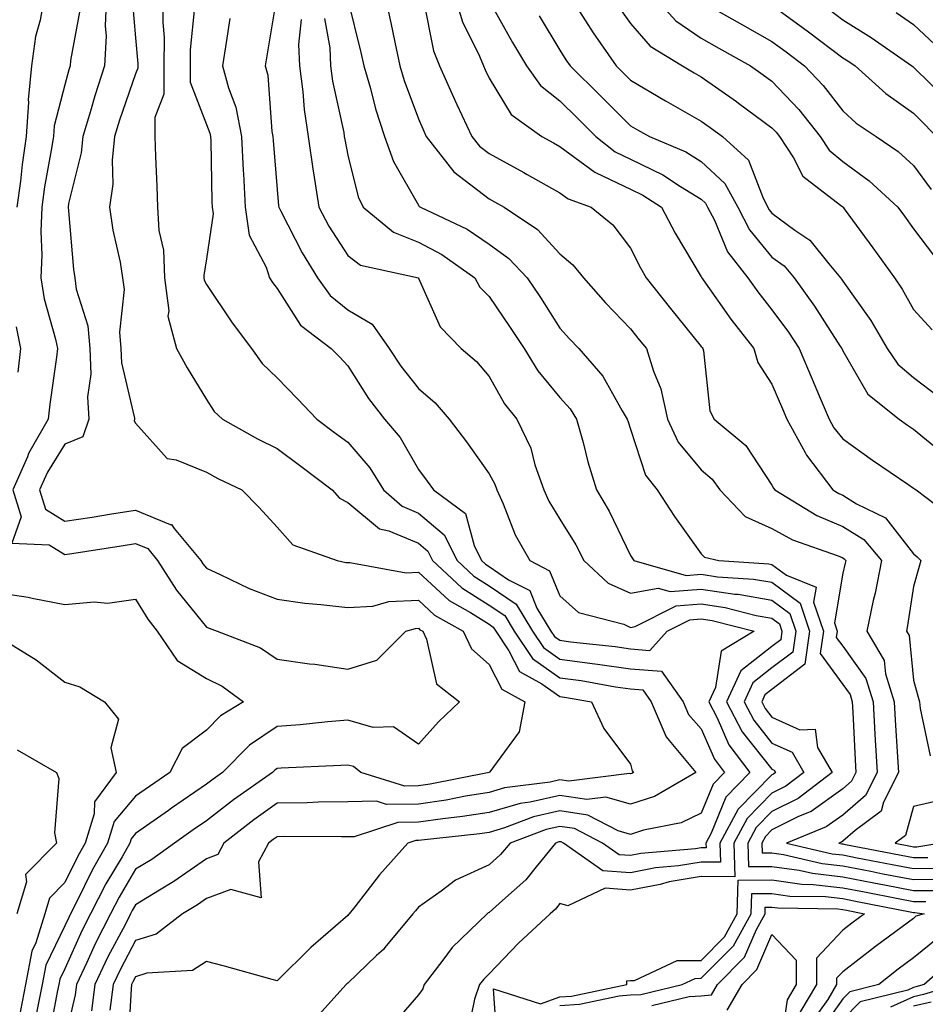
# Model space of a CAD drawing. Units: inches. Extents: x 1016003 to 1018643, y 7247738 to 7250378.
# Drawn here: x 1016782 to 1016910, y 7248409 to 7248548 of the extents above; entities that cross this region are included whole.
import ezdxf

# ---------------------------------------------------------------- set-up
doc = ezdxf.new("R2010")
doc.units = ezdxf.units.IN
doc.header["$MEASUREMENT"] = 0
doc.layers.add('Contour_10167247', color=7, linetype='Continuous', true_color=0x4a789f)

msp = doc.modelspace()

# ---------------------------------------------------------------- linework, layer by layer
at = {"layer": 'Contour_10167247'}
for points in [[(1016785.17, 7248551.92, 2988), (1016784.55, 7248548.42, 2988), (1016783.9, 7248546.07, 2988), (1016783.33, 7248541.92, 2988), (1016782.86, 7248537.11, 2988), (1016782.9, 7248536.77, 2988), (1016782.57, 7248531.92, 2988), (1016781.99, 7248527.98, 2988), (1016781.74, 7248525.61, 2988), (1016781.22, 7248521.92, 2988)], [(1016793.92, 7248551.92, 2990), (1016793.73, 7248547.6, 2990), (1016793.86, 7248546.11, 2990), (1016793.63, 7248541.92, 2990), (1016792.26, 7248537.71, 2990), (1016791.67, 7248535.54, 2990), (1016790.59, 7248531.92, 2990), (1016790.36, 7248529.61, 2990), (1016788.56, 7248522.43, 2990), (1016788.49, 7248521.92, 2990), (1016788.57, 7248521.4, 2990), (1016789.24, 7248513.11, 2990), (1016789.43, 7248511.92, 2990), (1016789.64, 7248510.33, 2990), (1016791.27, 7248505.14, 2990), (1016791.55, 7248501.92, 2990), (1016791.69, 7248498.28, 2990), (1016791.22, 7248495.09, 2990), (1016791.41, 7248491.92, 2990), (1016790.56, 7248489.41, 2990), (1016788.05, 7248488.38, 2990), (1016785.56, 7248484.41, 2990), (1016784.46, 7248481.92, 2990), (1016785.32, 7248479.19, 2990), (1016788.05, 7248477.47, 2990), (1016791.9, 7248478.07, 2990), (1016794.64, 7248478.51, 2990), (1016798.05, 7248479.05, 2990), (1016802.94, 7248477.03, 2990), (1016803.14, 7248477.01, 2990), (1016803.5, 7248476.47, 2990), (1016807.26, 7248471.92, 2990), (1016807.56, 7248471.43, 2990), (1016808.05, 7248470.84, 2990), (1016810.01, 7248469.96, 2990), (1016814.11, 7248467.98, 2990), (1016818.05, 7248466.43, 2990), (1016822, 7248465.87, 2990), (1016824.25, 7248465.72, 2990), (1016828.05, 7248465.25, 2990), (1016831.61, 7248465.48, 2990), (1016833.85, 7248466.12, 2990), (1016838.05, 7248466.3, 2990), (1016840.34, 7248464.21, 2990), (1016844.37, 7248461.92, 2990), (1016845.55, 7248459.42, 2990), (1016848.05, 7248457.21, 2990), (1016849.86, 7248453.73, 2990), (1016853.08, 7248451.92, 2990), (1016852.31, 7248447.66, 2990), (1016848.14, 7248442.01, 2990), (1016848.09, 7248441.92, 2990), (1016848.05, 7248441.91, 2990), (1016839.72, 7248440.25, 2990), (1016838.05, 7248440.01, 2990), (1016836.12, 7248439.99, 2990), (1016829.9, 7248441.92, 2990), (1016828.88, 7248442.75, 2990), (1016828.05, 7248442.98, 2990), (1016827.06, 7248442.91, 2990), (1016818.65, 7248442.52, 2990), (1016818.05, 7248442.47, 2990), (1016817.73, 7248442.24, 2990), (1016817.4, 7248441.92, 2990), (1016811.91, 7248438.06, 2990), (1016808.05, 7248435.08, 2990), (1016806.18, 7248433.79, 2990), (1016803.53, 7248431.92, 2990), (1016800.34, 7248429.63, 2990), (1016798.05, 7248428.22, 2990), (1016795.71, 7248424.26, 2990), (1016794.51, 7248421.92, 2990), (1016792.32, 7248417.65, 2990), (1016791.15, 7248415.02, 2990), (1016789.69, 7248411.92, 2990), (1016789.51, 7248410.46, 2990), (1016788.05, 7248404.19, 2990)], [(1016801.93, 7248551.92, 2992), (1016801.9, 7248548.07, 2992), (1016802.08, 7248545.95, 2992), (1016802.05, 7248541.92, 2992), (1016802.04, 7248537.93, 2992), (1016800.76, 7248534.63, 2992), (1016800.76, 7248531.92, 2992), (1016800.87, 7248529.1, 2992), (1016801.05, 7248524.92, 2992), (1016801.16, 7248521.92, 2992), (1016801.32, 7248518.65, 2992), (1016801.99, 7248515.86, 2992), (1016802.11, 7248511.92, 2992), (1016802.73, 7248507.24, 2992), (1016802.62, 7248506.49, 2992), (1016803.82, 7248501.92, 2992), (1016805.32, 7248499.19, 2992), (1016808.05, 7248494.72, 2992), (1016809.16, 7248493.03, 2992), (1016810.33, 7248491.92, 2992), (1016815.29, 7248489.16, 2992), (1016818.05, 7248487.78, 2992), (1016821.42, 7248485.29, 2992), (1016825.82, 7248481.92, 2992), (1016826.89, 7248480.76, 2992), (1016828.05, 7248480.14, 2992), (1016832.52, 7248476.39, 2992), (1016833.86, 7248476.11, 2992), (1016838.05, 7248474.37, 2992), (1016839.39, 7248473.26, 2992), (1016840.05, 7248471.92, 2992), (1016844.19, 7248468.06, 2992), (1016848.05, 7248465.62, 2992), (1016850.25, 7248464.12, 2992), (1016851.59, 7248461.92, 2992), (1016854.17, 7248458.04, 2992), (1016858.05, 7248455.33, 2992), (1016861.05, 7248454.92, 2992), (1016865.91, 7248454.06, 2992), (1016868.05, 7248453.75, 2992), (1016869.76, 7248453.63, 2992), (1016870.97, 7248451.92, 2992), (1016873.08, 7248446.95, 2992), (1016873.53, 7248446.44, 2992), (1016877.26, 7248441.92, 2992), (1016871.44, 7248438.53, 2992), (1016868.05, 7248437.44, 2992), (1016864.57, 7248438.44, 2992), (1016861.87, 7248438.1, 2992), (1016858.05, 7248438.67, 2992), (1016853.86, 7248437.73, 2992), (1016852.42, 7248437.55, 2992), (1016848.05, 7248436.28, 2992), (1016844.3, 7248435.67, 2992), (1016841.5, 7248435.37, 2992), (1016838.05, 7248434.87, 2992), (1016835.12, 7248434.85, 2992), (1016828.95, 7248432.82, 2992), (1016828.05, 7248432.81, 2992), (1016827.17, 7248432.8, 2992), (1016818.97, 7248432.84, 2992), (1016818.05, 7248432.82, 2992), (1016817.52, 7248432.45, 2992), (1016816.85, 7248431.92, 2992), (1016815.42, 7248429.29, 2992), (1016815.81, 7248424.16, 2992), (1016811.51, 7248425.38, 2992), (1016808.05, 7248424.08, 2992), (1016806.78, 7248423.19, 2992), (1016804.66, 7248421.92, 2992), (1016800.95, 7248419.02, 2992), (1016798.05, 7248418.12, 2992), (1016795.9, 7248414.07, 2992), (1016794.89, 7248411.92, 2992), (1016794.41, 7248408.28, 2992)], [(1016818.04, 7248551.91, 2995), (1016816.61, 7248543.36, 2995), (1016816.39, 7248541.92, 2995), (1016816.74, 7248540.61, 2995), (1016817.31, 7248532.66, 2995), (1016817.45, 7248531.92, 2995), (1016817.48, 7248531.35, 2995), (1016818.05, 7248524.43, 2995), (1016818.27, 7248522.14, 2995), (1016818.3, 7248521.92, 2995), (1016818.6, 7248521.37, 2995), (1016821.59, 7248515.46, 2995), (1016823.77, 7248511.92, 2995), (1016825.56, 7248509.43, 2995), (1016828.05, 7248507.4, 2995), (1016831.51, 7248505.38, 2995), (1016833.92, 7248501.92, 2995), (1016835.56, 7248499.43, 2995), (1016838.05, 7248496.28, 2995), (1016840.39, 7248494.26, 2995), (1016842.39, 7248491.92, 2995), (1016844.83, 7248488.7, 2995), (1016848.05, 7248484.17, 2995), (1016848.86, 7248482.73, 2995), (1016849.14, 7248481.92, 2995), (1016850.03, 7248479.94, 2995), (1016851.71, 7248475.58, 2995), (1016853.79, 7248471.92, 2995), (1016856.6, 7248470.47, 2995), (1016858.05, 7248466.94, 2995), (1016860.7, 7248464.57, 2995), (1016867.08, 7248462.89, 2995), (1016868.05, 7248462.46, 2995), (1016868.7, 7248462.57, 2995), (1016874.48, 7248465.49, 2995), (1016878.05, 7248465.77, 2995), (1016881.41, 7248465.28, 2995), (1016885.82, 7248464.15, 2995), (1016888.05, 7248463.75, 2995), (1016889.1, 7248462.97, 2995), (1016889.46, 7248461.92, 2995), (1016889.28, 7248460.69, 2995), (1016888.05, 7248459.74, 2995), (1016883.65, 7248456.32, 2995), (1016881.62, 7248451.92, 2995), (1016883.82, 7248447.69, 2995), (1016888.05, 7248442.4, 2995), (1016888.38, 7248442.25, 2995), (1016888.57, 7248441.92, 2995), (1016888.27, 7248441.7, 2995), (1016888.05, 7248441.58, 2995), (1016883.26, 7248436.71, 2995), (1016880.69, 7248431.92, 2995), (1016880.76, 7248429.21, 2995), (1016878.05, 7248429.21, 2995), (1016874.82, 7248428.69, 2995), (1016871.56, 7248428.41, 2995), (1016868.05, 7248427.72, 2995), (1016864.13, 7248428, 2995), (1016858.56, 7248431.92, 2995), (1016858.23, 7248432.1, 2995), (1016858.05, 7248432.12, 2995), (1016857.88, 7248432.09, 2995), (1016857.45, 7248431.92, 2995), (1016854.71, 7248428.58, 2995), (1016853.24, 7248426.73, 2995), (1016849.95, 7248423.82, 2995), (1016848.05, 7248422.11, 2995), (1016847.92, 7248422.05, 2995), (1016847.76, 7248421.92, 2995), (1016842.81, 7248417.16, 2995), (1016841.5, 7248415.37, 2995), (1016838.85, 7248411.92, 2995), (1016838.65, 7248411.32, 2995), (1016838.05, 7248410.45, 2995), (1016834.09, 7248405.88, 2995)], [(1016833.27, 7248551.92, 2999), (1016834.15, 7248548.02, 2999), (1016834.69, 7248545.28, 2999), (1016835.41, 7248541.92, 2999), (1016836.01, 7248539.88, 2999), (1016838.05, 7248534.41, 2999), (1016838.81, 7248532.68, 2999), (1016839.16, 7248531.92, 2999), (1016843.05, 7248526.92, 2999), (1016848.05, 7248523.1, 2999), (1016848.81, 7248522.68, 2999), (1016850.15, 7248521.92, 2999), (1016854.88, 7248518.75, 2999), (1016858.05, 7248515.33, 2999), (1016859.9, 7248513.77, 2999), (1016861.37, 7248511.92, 2999), (1016864.51, 7248508.38, 2999), (1016868.05, 7248504.7, 2999), (1016869.28, 7248503.15, 2999), (1016870.28, 7248501.92, 2999), (1016871.27, 7248498.7, 2999), (1016872.35, 7248496.22, 2999), (1016873.27, 7248491.92, 2999), (1016874.78, 7248488.65, 2999), (1016878.05, 7248484.77, 2999), (1016879.57, 7248483.44, 2999), (1016880.69, 7248481.92, 2999), (1016884.28, 7248478.15, 2999), (1016888.05, 7248476.45, 2999), (1016890.97, 7248474.84, 2999), (1016897.4, 7248472.57, 2999), (1016898.05, 7248472.3, 2999), (1016898.28, 7248472.15, 2999), (1016898.48, 7248471.92, 2999), (1016898.41, 7248471.56, 2999), (1016898.05, 7248470.14, 2999), (1016896.89, 7248463.08, 2999), (1016897.28, 7248461.92, 2999), (1016897.15, 7248461.02, 2999), (1016898.05, 7248459.79, 2999), (1016901.34, 7248455.21, 2999), (1016902.36, 7248451.92, 2999), (1016902.62, 7248447.35, 2999), (1016902.66, 7248446.53, 2999), (1016902.93, 7248441.92, 2999), (1016901.3, 7248438.67, 2999), (1016898.05, 7248435.9, 2999), (1016895.73, 7248434.24, 2999), (1016890.11, 7248431.92, 2999), (1016896.56, 7248430.43, 2999), (1016898.05, 7248430.26, 2999), (1016900.11, 7248429.86, 2999), (1016905.03, 7248428.9, 2999), (1016908.05, 7248428.32, 2999), (1016911.61, 7248428.36, 2999)], [(1016843.14, 7248551.92, 3001), (1016844.27, 7248548.14, 3001), (1016846.68, 7248543.29, 3001), (1016847.24, 7248541.92, 3001), (1016847.49, 7248541.36, 3001), (1016848.05, 7248540.18, 3001), (1016851.17, 7248535.05, 3001), (1016855.52, 7248531.92, 3001), (1016857.16, 7248531.03, 3001), (1016858.05, 7248530.53, 3001), (1016863, 7248526.87, 3001), (1016863.16, 7248526.81, 3001), (1016868.05, 7248524.49, 3001), (1016869.78, 7248523.65, 3001), (1016872.41, 7248521.92, 3001), (1016874.36, 7248518.23, 3001), (1016878.05, 7248512.09, 3001), (1016878.1, 7248511.97, 3001), (1016878.14, 7248511.92, 3001), (1016878.34, 7248511.63, 3001), (1016882.21, 7248506.08, 3001), (1016885.47, 7248501.92, 3001), (1016886.06, 7248499.93, 3001), (1016888.05, 7248496.88, 3001), (1016889.53, 7248493.4, 3001), (1016890.16, 7248491.92, 3001), (1016892.75, 7248487.22, 3001), (1016892.94, 7248486.81, 3001), (1016896.65, 7248481.92, 3001), (1016897.52, 7248481.39, 3001), (1016898.05, 7248481.17, 3001), (1016900.02, 7248479.95, 3001), (1016904.11, 7248477.98, 3001), (1016908.05, 7248472.86, 3001), (1016908.58, 7248472.45, 3001), (1016909.08, 7248471.92, 3001), (1016908.88, 7248471.09, 3001), (1016908.05, 7248468.26, 3001), (1016907.24, 7248462.73, 3001), (1016907.07, 7248461.92, 3001), (1016907.43, 7248461.3, 3001), (1016908.05, 7248454.97, 3001), (1016908.71, 7248452.58, 3001), (1016908.91, 7248451.92, 3001), (1016909, 7248450.97, 3001), (1016910.43, 7248444.3, 3001)], [(1016859.36, 7248551.92, 3004), (1016861.69, 7248548.28, 3004), (1016862.74, 7248546.61, 3004), (1016866.01, 7248541.92, 3004), (1016868.05, 7248539.9, 3004), (1016872.97, 7248537, 3004), (1016873.07, 7248536.94, 3004), (1016878.05, 7248534.09, 3004), (1016879.32, 7248533.19, 3004), (1016881.03, 7248531.92, 3004), (1016884.71, 7248528.58, 3004), (1016886.78, 7248523.19, 3004), (1016887.67, 7248521.54, 3004), (1016888.05, 7248521.07, 3004), (1016891.28, 7248518.69, 3004), (1016893.4, 7248517.27, 3004), (1016896.07, 7248513.9, 3004), (1016897.73, 7248511.92, 3004), (1016897.86, 7248511.73, 3004), (1016898.05, 7248511.44, 3004), (1016902.03, 7248505.9, 3004), (1016904.35, 7248501.92, 3004), (1016905.84, 7248499.71, 3004), (1016908.05, 7248497.83, 3004), (1016911.4, 7248495.27, 3004)], [(1016871.21, 7248551.92, 3006), (1016874.45, 7248548.32, 3006), (1016878.05, 7248545.83, 3006), (1016880.55, 7248544.42, 3006), (1016885, 7248541.92, 3006), (1016886.8, 7248540.67, 3006), (1016888.05, 7248539.75, 3006), (1016891.87, 7248535.74, 3006), (1016894.88, 7248531.92, 3006), (1016896.12, 7248529.99, 3006), (1016898.05, 7248528.38, 3006), (1016901.81, 7248525.68, 3006), (1016905.84, 7248521.92, 3006), (1016906.77, 7248520.64, 3006), (1016908.05, 7248518.87, 3006), (1016911.06, 7248514.93, 3006)], [(1016797.56, 7248551.43, 2991), (1016798.05, 7248545.9, 2991), (1016798.36, 7248542.23, 2991), (1016798.36, 7248541.61, 2991), (1016798.05, 7248540.82, 2991), (1016795.74, 7248534.23, 2991), (1016795.04, 7248531.92, 2991), (1016794.71, 7248528.58, 2991), (1016794.8, 7248525.17, 2991), (1016794.37, 7248521.92, 2991), (1016794.83, 7248518.7, 2991), (1016795.84, 7248514.13, 2991), (1016796.2, 7248511.92, 2991), (1016796.42, 7248510.29, 2991), (1016795.75, 7248504.22, 2991), (1016795.94, 7248501.92, 2991), (1016796.03, 7248499.9, 2991), (1016797.89, 7248492.08, 2991), (1016797.9, 7248491.92, 2991), (1016797.84, 7248491.71, 2991), (1016798.05, 7248491.38, 2991), (1016802.49, 7248486.36, 2991), (1016803.79, 7248486.18, 2991), (1016808.05, 7248484.42, 2991), (1016809.67, 7248483.54, 2991), (1016813.05, 7248481.92, 2991), (1016815.54, 7248479.41, 2991), (1016818.05, 7248476.66, 2991), (1016820.27, 7248474.14, 2991), (1016826.53, 7248471.92, 2991), (1016827.79, 7248471.66, 2991), (1016828.05, 7248471.63, 2991), (1016828.32, 7248471.65, 2991), (1016836.3, 7248470.17, 2991), (1016838.05, 7248470.25, 2991), (1016842.4, 7248466.27, 2991), (1016845.4, 7248464.57, 2991), (1016848.05, 7248462.9, 2991), (1016848.63, 7248462.5, 2991), (1016848.98, 7248461.92, 2991), (1016850.85, 7248459.12, 2991), (1016852.36, 7248456.23, 2991), (1016855.52, 7248454.45, 2991), (1016858.05, 7248452.67, 2991), (1016858.71, 7248452.58, 2991), (1016862.5, 7248451.92, 2991), (1016864.28, 7248448.15, 2991), (1016868.05, 7248443.11, 2991), (1016868.28, 7248442.15, 2991), (1016868.47, 7248441.92, 2991), (1016868.21, 7248441.76, 2991), (1016868.05, 7248441.71, 2991), (1016867.89, 7248441.76, 2991), (1016859.3, 7248440.67, 2991), (1016858.05, 7248440.86, 2991), (1016856.67, 7248440.54, 2991), (1016850.24, 7248439.73, 2991), (1016848.05, 7248439.09, 2991), (1016844.68, 7248438.55, 2991), (1016841.97, 7248438, 2991), (1016838.05, 7248437.44, 2991), (1016833.54, 7248437.41, 2991), (1016832.13, 7248437.84, 2991), (1016828.05, 7248437.79, 2991), (1016823.84, 7248437.71, 2991), (1016822.32, 7248437.65, 2991), (1016818.05, 7248437.59, 2991), (1016814.74, 7248435.23, 2991), (1016810.52, 7248431.92, 2991), (1016809.65, 7248430.32, 2991), (1016808.05, 7248429.71, 2991), (1016803.46, 7248426.51, 2991), (1016801.42, 7248425.29, 2991), (1016798.05, 7248423.2, 2991), (1016797.57, 7248422.4, 2991), (1016797.33, 7248421.92, 2991), (1016796.59, 7248420.46, 2991), (1016794.13, 7248415.84, 2991), (1016792.29, 7248411.92, 2991), (1016791.79, 7248408.18, 2991)], [(1016828.05, 7248551.32, 2998), (1016829.92, 7248543.8, 2998), (1016830.33, 7248541.92, 2998), (1016831.26, 7248538.71, 2998), (1016831.97, 7248535.84, 2998), (1016833.26, 7248531.92, 2998), (1016834.51, 7248528.38, 2998), (1016838.05, 7248522.21, 2998), (1016838.17, 7248522.04, 2998), (1016838.34, 7248521.92, 2998), (1016844.92, 7248518.8, 2998), (1016848.05, 7248516.69, 2998), (1016850.81, 7248514.68, 2998), (1016853.41, 7248511.92, 2998), (1016855.29, 7248509.16, 2998), (1016858.05, 7248504.83, 2998), (1016859.42, 7248503.29, 2998), (1016860.73, 7248501.92, 2998), (1016864.14, 7248498.01, 2998), (1016866.84, 7248493.13, 2998), (1016867.59, 7248491.92, 2998), (1016867.69, 7248491.56, 2998), (1016868.05, 7248490.52, 2998), (1016870.15, 7248484.02, 2998), (1016871.8, 7248481.92, 2998), (1016874.27, 7248478.14, 2998), (1016878.05, 7248472.87, 2998), (1016878.51, 7248472.38, 2998), (1016880.52, 7248471.92, 2998), (1016887.59, 7248471.46, 2998), (1016888.05, 7248471.38, 2998), (1016890.11, 7248469.86, 2998), (1016894.29, 7248468.16, 2998), (1016893.94, 7248466.03, 2998), (1016895.33, 7248461.92, 2998), (1016894.88, 7248458.75, 2998), (1016898.05, 7248454.39, 2998), (1016899.09, 7248452.96, 2998), (1016899.41, 7248451.92, 2998), (1016899.49, 7248450.48, 2998), (1016899.82, 7248443.69, 2998), (1016899.92, 7248441.92, 2998), (1016899.3, 7248440.67, 2998), (1016898.05, 7248439.62, 2998), (1016893.57, 7248436.4, 2998), (1016891.81, 7248435.68, 2998), (1016888.05, 7248433.8, 2998), (1016887.12, 7248432.85, 2998), (1016886.62, 7248431.92, 2998), (1016886.66, 7248430.53, 2998), (1016888.05, 7248430.53, 2998), (1016889.66, 7248430.31, 2998), (1016895.17, 7248429.04, 2998), (1016898.05, 7248428.72, 2998), (1016902.03, 7248427.94, 2998), (1016903.73, 7248427.6, 2998), (1016908.05, 7248426.76, 2998), (1016912.94, 7248426.81, 2998)], [(1016838.77, 7248551.2, 3000), (1016840.17, 7248544.04, 3000), (1016841.04, 7248541.92, 3000), (1016843.21, 7248537.08, 3000), (1016843.49, 7248536.48, 3000), (1016845.62, 7248531.92, 3000), (1016846.68, 7248530.55, 3000), (1016848.05, 7248529.51, 3000), (1016852.95, 7248526.82, 3000), (1016853.41, 7248526.56, 3000), (1016858.05, 7248523.95, 3000), (1016859.22, 7248523.09, 3000), (1016862.46, 7248521.92, 3000), (1016865.55, 7248519.42, 3000), (1016868.05, 7248516.11, 3000), (1016869.46, 7248513.33, 3000), (1016870.27, 7248511.92, 3000), (1016873.71, 7248507.58, 3000), (1016878.05, 7248502.23, 3000), (1016878.18, 7248502.05, 3000), (1016878.28, 7248501.92, 3000), (1016878.38, 7248501.59, 3000), (1016879.24, 7248493.11, 3000), (1016879.87, 7248491.92, 3000), (1016884.33, 7248488.2, 3000), (1016888.05, 7248482.6, 3000), (1016888.27, 7248482.14, 3000), (1016888.44, 7248481.92, 3000), (1016894.41, 7248478.28, 3000), (1016898.05, 7248476.73, 3000), (1016901.03, 7248474.9, 3000), (1016903.52, 7248471.92, 3000), (1016902.65, 7248467.32, 3000), (1016902.37, 7248466.24, 3000), (1016901.46, 7248461.92, 3000), (1016903.9, 7248457.77, 3000), (1016904.09, 7248455.88, 3000), (1016905.32, 7248451.92, 3000), (1016905.46, 7248449.33, 3000), (1016905.81, 7248444.16, 3000), (1016905.94, 7248441.92, 3000), (1016903.84, 7248437.71, 3000), (1016903.5, 7248436.47, 3000), (1016899.82, 7248433.69, 3000), (1016898.05, 7248432.18, 3000), (1016897.89, 7248432.08, 3000), (1016897.51, 7248431.92, 3000), (1016897.95, 7248431.82, 3000), (1016898.05, 7248431.81, 3000), (1016898.19, 7248431.78, 3000), (1016906.33, 7248430.2, 3000), (1016908.05, 7248429.87, 3000), (1016910.08, 7248429.89, 3000)], [(1016848.05, 7248551.13, 3002), (1016851.37, 7248545.24, 3002), (1016853.33, 7248541.92, 3002), (1016855.29, 7248539.16, 3002), (1016858.05, 7248536.96, 3002), (1016860.59, 7248534.46, 3002), (1016863.14, 7248531.92, 3002), (1016865.87, 7248529.74, 3002), (1016868.05, 7248528.71, 3002), (1016872.63, 7248526.5, 3002), (1016875.12, 7248524.85, 3002), (1016878.05, 7248523.05, 3002), (1016878.64, 7248522.51, 3002), (1016878.95, 7248521.92, 3002), (1016879.9, 7248520.07, 3002), (1016881.74, 7248515.61, 3002), (1016884.63, 7248511.92, 3002), (1016886.06, 7248509.93, 3002), (1016888.05, 7248507.42, 3002), (1016890.37, 7248504.24, 3002), (1016891.91, 7248501.92, 3002), (1016893.73, 7248497.6, 3002), (1016894.73, 7248495.24, 3002), (1016896.13, 7248491.92, 3002), (1016896.81, 7248490.68, 3002), (1016898.05, 7248489.13, 3002), (1016902.25, 7248486.12, 3002), (1016907.26, 7248482.71, 3002), (1016908.05, 7248482.16, 3002), (1016908.19, 7248482.06, 3002), (1016908.46, 7248481.92, 3002), (1016913.9, 7248477.77, 3002)], [(1016866.39, 7248550.26, 3005), (1016868.05, 7248547.92, 3005), (1016870.83, 7248544.7, 3005), (1016875.39, 7248541.92, 3005), (1016877.06, 7248540.93, 3005), (1016878.05, 7248540.37, 3005), (1016883.01, 7248536.88, 3005), (1016883.32, 7248536.65, 3005), (1016888.05, 7248533.16, 3005), (1016888.66, 7248532.53, 3005), (1016889.13, 7248531.92, 3005), (1016891.07, 7248528.9, 3005), (1016892.42, 7248526.3, 3005), (1016897.74, 7248522.23, 3005), (1016898.05, 7248521.97, 3005), (1016898.12, 7248521.92, 3005), (1016898.28, 7248521.69, 3005), (1016902.3, 7248516.17, 3005), (1016905.37, 7248511.92, 3005), (1016906.47, 7248510.34, 3005), (1016908.05, 7248507.43, 3005), (1016910.7, 7248504.57, 3005)], [(1016888.05, 7248550.54, 3008), (1016893.03, 7248546.9, 3008), (1016893.23, 7248546.74, 3008), (1016898.05, 7248543.08, 3008), (1016898.77, 7248542.64, 3008), (1016899.81, 7248541.92, 3008), (1016904.14, 7248538.01, 3008), (1016908.05, 7248535.22, 3008), (1016909.72, 7248533.59, 3008), (1016911.25, 7248531.92, 3008)], [(1016790.16, 7248549.81, 2989), (1016788.84, 7248542.71, 2989), (1016788.8, 7248541.92, 2989), (1016788.62, 7248541.35, 2989), (1016788.05, 7248539.26, 2989), (1016786.51, 7248533.46, 2989), (1016786.41, 7248531.92, 2989), (1016786.12, 7248529.99, 2989), (1016785.17, 7248524.8, 2989), (1016784.77, 7248521.92, 2989), (1016784.62, 7248518.49, 2989), (1016784.79, 7248515.18, 2989), (1016784.62, 7248511.92, 2989), (1016785.11, 7248508.98, 2989), (1016786.71, 7248503.26, 2989), (1016786.98, 7248501.92, 2989), (1016786.84, 7248500.71, 2989), (1016785.91, 7248494.06, 2989), (1016785.68, 7248491.92, 2989), (1016782.9, 7248487.07, 2989), (1016782.73, 7248486.6, 2989), (1016780.66, 7248481.92, 2989), (1016781.85, 7248478.12, 2989), (1016780.53, 7248474.4, 2989), (1016785.82, 7248474.15, 2989), (1016788.05, 7248472.75, 2989), (1016789.03, 7248472.9, 2989), (1016795.98, 7248473.99, 2989), (1016798.05, 7248474.31, 2989), (1016799.75, 7248473.62, 2989), (1016801.15, 7248471.92, 2989), (1016803.84, 7248467.71, 2989), (1016808.05, 7248462.51, 2989), (1016808.46, 7248462.33, 2989), (1016809.59, 7248461.92, 2989), (1016815.69, 7248459.56, 2989), (1016818.05, 7248457.95, 2989), (1016822.66, 7248457.31, 2989), (1016823.37, 7248457.24, 2989), (1016828.05, 7248456.55, 2989), (1016832.15, 7248457.82, 2989), (1016836.24, 7248461.92, 2989), (1016837.65, 7248462.32, 2989), (1016838.05, 7248462.34, 2989), (1016838.26, 7248462.13, 2989), (1016838.66, 7248461.92, 2989), (1016839.18, 7248460.79, 2989), (1016840.62, 7248454.49, 2989), (1016843.83, 7248451.92, 2989), (1016840.89, 7248449.08, 2989), (1016838.05, 7248445.93, 2989), (1016834.51, 7248448.38, 2989), (1016831.66, 7248448.31, 2989), (1016828.05, 7248449.31, 2989), (1016825.22, 7248449.09, 2989), (1016821.3, 7248448.67, 2989), (1016818.05, 7248448.42, 2989), (1016814.17, 7248445.8, 2989), (1016810.32, 7248441.92, 2989), (1016808.99, 7248440.98, 2989), (1016808.05, 7248440.26, 2989), (1016803.12, 7248436.85, 2989), (1016802.69, 7248436.56, 2989), (1016798.05, 7248433.31, 2989), (1016797.42, 7248432.55, 2989), (1016797.22, 7248431.92, 2989), (1016796.13, 7248430, 2989), (1016793.83, 7248426.14, 2989), (1016791.67, 7248421.92, 2989), (1016790.45, 7248419.52, 2989), (1016788.05, 7248414.15, 2989), (1016787.32, 7248412.65, 2989), (1016787.19, 7248411.92, 2989), (1016786.97, 7248410.84, 2989), (1016785.7, 7248404.27, 2989)], [(1016806.36, 7248550.23, 2993), (1016805.76, 7248544.21, 2993), (1016805.75, 7248541.92, 2993), (1016805.74, 7248539.61, 2993), (1016808.05, 7248533.64, 2993), (1016808.53, 7248532.4, 2993), (1016808.63, 7248531.92, 2993), (1016808.66, 7248531.31, 2993), (1016808.81, 7248522.68, 2993), (1016808.85, 7248521.92, 2993), (1016808.99, 7248520.98, 2993), (1016808.05, 7248514.61, 2993), (1016807.69, 7248512.28, 2993), (1016807.7, 7248511.92, 2993), (1016807.74, 7248511.61, 2993), (1016808.05, 7248511, 2993), (1016811.7, 7248505.57, 2993), (1016814.44, 7248501.92, 2993), (1016815.94, 7248499.81, 2993), (1016818.05, 7248497.77, 2993), (1016820.94, 7248494.81, 2993), (1016823.66, 7248491.92, 2993), (1016826.19, 7248490.06, 2993), (1016828.05, 7248488.65, 2993), (1016831.17, 7248485.04, 2993), (1016833.12, 7248481.92, 2993), (1016835.73, 7248479.6, 2993), (1016838.05, 7248478.63, 2993), (1016841.69, 7248475.56, 2993), (1016843.51, 7248471.92, 2993), (1016845.86, 7248469.73, 2993), (1016848.05, 7248468.35, 2993), (1016851.86, 7248465.73, 2993), (1016854.18, 7248461.92, 2993), (1016855.74, 7248459.61, 2993), (1016858.05, 7248457.98, 2993), (1016862.62, 7248457.35, 2993), (1016863.39, 7248457.26, 2993), (1016868.05, 7248456.58, 2993), (1016872.41, 7248456.28, 2993), (1016875.49, 7248451.92, 2993), (1016876.25, 7248450.12, 2993), (1016878.05, 7248448.09, 2993), (1016879.92, 7248443.79, 2993), (1016881.32, 7248441.92, 2993), (1016879.71, 7248440.26, 2993), (1016878.05, 7248436.16, 2993), (1016875.19, 7248434.78, 2993), (1016869.88, 7248433.75, 2993), (1016868.05, 7248433.15, 2993), (1016866.31, 7248433.66, 2993), (1016862.02, 7248435.89, 2993), (1016858.05, 7248436.49, 2993), (1016854.32, 7248435.65, 2993), (1016850.21, 7248434.08, 2993), (1016848.05, 7248433.45, 2993), (1016846.73, 7248433.24, 2993), (1016838.49, 7248432.36, 2993), (1016838.05, 7248432.3, 2993), (1016837.68, 7248432.29, 2993), (1016836.54, 7248431.92, 2993), (1016832.52, 7248427.45, 2993), (1016829.04, 7248422.91, 2993), (1016828.26, 7248421.92, 2993), (1016828.17, 7248421.8, 2993), (1016828.05, 7248421.7, 2993), (1016826.31, 7248420.18, 2993), (1016822.81, 7248417.16, 2993), (1016818.05, 7248412.42, 2993), (1016817.36, 7248412.61, 2993), (1016810.62, 7248414.49, 2993), (1016808.05, 7248415.18, 2993), (1016806.09, 7248413.88, 2993), (1016799.64, 7248413.51, 2993), (1016798.05, 7248413.02, 2993), (1016797.67, 7248412.3, 2993), (1016797.48, 7248411.92, 2993), (1016797.41, 7248411.28, 2993), (1016796.93, 7248403.04, 2993)], [(1016855.14, 7248549.01, 3003), (1016858.05, 7248544.15, 3003), (1016858.91, 7248542.78, 3003), (1016859.51, 7248541.92, 3003), (1016863.8, 7248537.67, 3003), (1016868.05, 7248533.45, 3003), (1016869.02, 7248532.89, 3003), (1016870.72, 7248531.92, 3003), (1016875.87, 7248529.74, 3003), (1016878.05, 7248528.4, 3003), (1016881.4, 7248525.27, 3003), (1016883.21, 7248521.92, 3003), (1016884.86, 7248518.73, 3003), (1016888.05, 7248514.87, 3003), (1016889.75, 7248513.62, 3003), (1016891.17, 7248511.92, 3003), (1016894.05, 7248507.92, 3003), (1016897.66, 7248502.31, 3003), (1016897.91, 7248501.92, 3003), (1016897.96, 7248501.83, 3003), (1016898.05, 7248501.61, 3003), (1016901.61, 7248495.48, 3003), (1016906.04, 7248491.92, 3003), (1016907.21, 7248491.08, 3003), (1016908.05, 7248490.5, 3003), (1016912.77, 7248486.64, 3003)], [(1016880.1, 7248549.87, 3007), (1016883.86, 7248547.73, 3007), (1016888.05, 7248545.38, 3007), (1016890.04, 7248543.91, 3007), (1016892.67, 7248541.92, 3007), (1016895.29, 7248539.16, 3007), (1016898.05, 7248535.55, 3007), (1016899.97, 7248533.84, 3007), (1016902.79, 7248531.92, 3007), (1016905.92, 7248529.79, 3007), (1016908.05, 7248527.82, 3007), (1016910.56, 7248524.43, 3007)], [(1016896.07, 7248549.94, 3009), (1016898.05, 7248548.43, 3009), (1016902.09, 7248545.96, 3009), (1016907.84, 7248541.92, 3009), (1016907.95, 7248541.82, 3009), (1016908.05, 7248541.75, 3009), (1016913.03, 7248536.9, 3009)], [(1016905.6, 7248549.47, 3010), (1016908.05, 7248547.78, 3010), (1016911.08, 7248544.95, 3010)], [(1016811.35, 7248548.62, 2994), (1016810.75, 7248544.62, 2994), (1016810.33, 7248541.92, 2994), (1016811.17, 7248538.8, 2994), (1016812.22, 7248536.09, 2994), (1016813.04, 7248531.92, 2994), (1016813.27, 7248527.14, 2994), (1016813.31, 7248526.66, 2994), (1016813.56, 7248521.92, 2994), (1016814.11, 7248517.98, 2994), (1016816.51, 7248513.46, 2994), (1016816.96, 7248511.92, 2994), (1016817.41, 7248511.28, 2994), (1016818.05, 7248510.42, 2994), (1016821.36, 7248505.23, 2994), (1016825.72, 7248501.92, 2994), (1016826.87, 7248500.74, 2994), (1016828.05, 7248499.48, 2994), (1016830.99, 7248494.86, 2994), (1016833.26, 7248491.92, 2994), (1016835.44, 7248489.31, 2994), (1016838.05, 7248484.79, 2994), (1016839.29, 7248483.16, 2994), (1016840.19, 7248481.92, 2994), (1016844.71, 7248478.58, 2994), (1016845.91, 7248474.06, 2994), (1016846.98, 7248471.92, 2994), (1016847.53, 7248471.4, 2994), (1016848.05, 7248471.07, 2994), (1016850.76, 7248469.21, 2994), (1016853.79, 7248467.66, 2994), (1016854.81, 7248465.16, 2994), (1016856.79, 7248461.92, 2994), (1016857.3, 7248461.17, 2994), (1016858.05, 7248460.64, 2994), (1016859.54, 7248460.43, 2994), (1016865.86, 7248459.73, 2994), (1016868.05, 7248459.4, 2994), (1016870.76, 7248459.21, 2994), (1016873.21, 7248461.92, 2994), (1016876.43, 7248463.54, 2994), (1016878.05, 7248463.67, 2994), (1016879.58, 7248463.45, 2994), (1016885.54, 7248461.92, 2994), (1016880.86, 7248459.11, 2994), (1016880.06, 7248453.93, 2994), (1016879.13, 7248451.92, 2994), (1016880.32, 7248449.65, 2994), (1016881.97, 7248445.84, 2994), (1016884.92, 7248441.92, 2994), (1016881.53, 7248438.44, 2994), (1016879.47, 7248433.34, 2994), (1016878.7, 7248431.92, 2994), (1016878.72, 7248431.25, 2994), (1016878.05, 7248431.25, 2994), (1016877.25, 7248431.12, 2994), (1016869.51, 7248430.46, 2994), (1016868.05, 7248430.17, 2994), (1016866.42, 7248430.29, 2994), (1016864.1, 7248431.92, 2994), (1016860.12, 7248433.99, 2994), (1016858.05, 7248434.3, 2994), (1016856.11, 7248433.86, 2994), (1016851, 7248431.92, 2994), (1016849.67, 7248430.3, 2994), (1016848.05, 7248428.84, 2994), (1016843.27, 7248426.7, 2994), (1016841.26, 7248425.13, 2994), (1016838.05, 7248422.85, 2994), (1016837.61, 7248422.36, 2994), (1016837.26, 7248421.92, 2994), (1016833.3, 7248417.17, 2994), (1016833.08, 7248416.89, 2994), (1016832.13, 7248416, 2994), (1016828.05, 7248412.12, 2994), (1016827.94, 7248412.03, 2994), (1016827.84, 7248411.92, 2994), (1016825.64, 7248409.51, 2994), (1016823.18, 7248406.79, 2994)], [(1016821.47, 7248548.5, 2996), (1016821.1, 7248544.97, 2996), (1016821.23, 7248541.92, 2996), (1016821.71, 7248538.26, 2996), (1016821.88, 7248535.75, 2996), (1016822.46, 7248531.92, 2996), (1016823.15, 7248527.02, 2996), (1016823.19, 7248526.78, 2996), (1016823.94, 7248521.92, 2996), (1016825.37, 7248519.24, 2996), (1016828.05, 7248515.08, 2996), (1016829.87, 7248513.74, 2996), (1016838.06, 7248511.92, 2996), (1016838.07, 7248511.9, 2996), (1016841.11, 7248504.98, 2996), (1016844.09, 7248501.92, 2996), (1016846.24, 7248500.11, 2996), (1016848.05, 7248497.95, 2996), (1016850.21, 7248494.08, 2996), (1016851.96, 7248491.92, 2996), (1016853.94, 7248487.81, 2996), (1016854.52, 7248485.45, 2996), (1016855.76, 7248481.92, 2996), (1016856.47, 7248480.34, 2996), (1016858.05, 7248477.77, 2996), (1016860.29, 7248474.16, 2996), (1016861.44, 7248471.92, 2996), (1016864.86, 7248468.73, 2996), (1016868.05, 7248467.3, 2996), (1016871.96, 7248468.01, 2996), (1016873.66, 7248467.53, 2996), (1016878.05, 7248467.87, 2996), (1016882.8, 7248467.17, 2996), (1016883.27, 7248467.14, 2996), (1016888.05, 7248466.3, 2996), (1016890.56, 7248464.43, 2996), (1016891.41, 7248461.92, 2996), (1016891, 7248458.97, 2996), (1016888.05, 7248456.71, 2996), (1016885.35, 7248454.62, 2996), (1016884.11, 7248451.92, 2996), (1016885.46, 7248449.33, 2996), (1016888.05, 7248446.09, 2996), (1016890.91, 7248444.78, 2996), (1016892.55, 7248441.92, 2996), (1016890, 7248439.97, 2996), (1016888.05, 7248438.98, 2996), (1016884.54, 7248435.43, 2996), (1016882.66, 7248431.92, 2996), (1016882.81, 7248427.16, 2996), (1016878.05, 7248427.18, 2996), (1016873.53, 7248426.44, 2996), (1016872.22, 7248426.09, 2996), (1016868.05, 7248425.27, 2996), (1016864.44, 7248425.53, 2996), (1016859.19, 7248423.06, 2996), (1016858.05, 7248423.38, 2996), (1016857.41, 7248422.56, 2996), (1016856.66, 7248421.92, 2996), (1016852.2, 7248417.77, 2996), (1016848.05, 7248413.41, 2996), (1016847.29, 7248412.68, 2996), (1016846.7, 7248411.92, 2996), (1016845.98, 7248409.85, 2996), (1016845, 7248404.97, 2996)], [(1016824.76, 7248548.63, 2997), (1016825.51, 7248544.46, 2997), (1016825.62, 7248541.92, 2997), (1016825.9, 7248539.77, 2997), (1016827.47, 7248532.5, 2997), (1016827.56, 7248531.92, 2997), (1016827.62, 7248531.49, 2997), (1016828.05, 7248529.3, 2997), (1016829.51, 7248523.38, 2997), (1016830.23, 7248521.92, 2997), (1016834.52, 7248518.39, 2997), (1016838.05, 7248516.99, 2997), (1016841.36, 7248515.23, 2997), (1016846.01, 7248511.92, 2997), (1016846.74, 7248510.61, 2997), (1016848.05, 7248509.28, 2997), (1016851.04, 7248504.91, 2997), (1016852.98, 7248501.92, 2997), (1016854.91, 7248498.78, 2997), (1016858.05, 7248495.01, 2997), (1016859.51, 7248493.38, 2997), (1016860.4, 7248491.92, 2997), (1016861.33, 7248488.64, 2997), (1016862.01, 7248485.88, 2997), (1016863.25, 7248481.92, 2997), (1016865.02, 7248478.89, 2997), (1016868.05, 7248472.64, 2997), (1016868.33, 7248472.2, 2997), (1016868.53, 7248471.92, 2997), (1016875.93, 7248469.8, 2997), (1016878.05, 7248469.97, 2997), (1016880.34, 7248469.63, 2997), (1016885.43, 7248469.3, 2997), (1016888.05, 7248468.84, 2997), (1016892.02, 7248465.89, 2997), (1016893.37, 7248461.92, 2997), (1016892.71, 7248457.26, 2997), (1016888.05, 7248453.69, 2997), (1016887.05, 7248452.92, 2997), (1016886.6, 7248451.92, 2997), (1016887.09, 7248450.96, 2997), (1016888.05, 7248449.77, 2997), (1016892, 7248447.97, 2997), (1016894.17, 7248448.04, 2997), (1016894.51, 7248445.46, 2997), (1016896.54, 7248441.92, 2997), (1016891.73, 7248438.24, 2997), (1016888.05, 7248436.39, 2997), (1016885.83, 7248434.14, 2997), (1016884.64, 7248431.92, 2997), (1016884.74, 7248428.61, 2997), (1016888.05, 7248428.62, 2997), (1016891.88, 7248428.09, 2997), (1016893.78, 7248427.65, 2997), (1016898.05, 7248427.17, 2997), (1016902.44, 7248426.31, 2997), (1016903.96, 7248426.01, 2997), (1016908.05, 7248425.21, 2997), (1016911.37, 7248425.24, 2997)], [(1016781.14, 7248505.01, 2988), (1016781.76, 7248501.92, 2988), (1016781.38, 7248498.59, 2988)], [(1016778.05, 7248467.44, 2988), (1016782.86, 7248466.73, 2988), (1016783.39, 7248466.58, 2988), (1016788.05, 7248465.68, 2988), (1016792.19, 7248466.06, 2988), (1016794.07, 7248465.9, 2988), (1016798.05, 7248466.45, 2988), (1016799.76, 7248463.63, 2988), (1016801.11, 7248461.92, 2988), (1016803.92, 7248457.79, 2988), (1016808.05, 7248455.21, 2988), (1016810.28, 7248454.15, 2988), (1016813.3, 7248451.92, 2988), (1016810.05, 7248449.92, 2988), (1016808.05, 7248447.91, 2988), (1016804.63, 7248445.34, 2988), (1016802.88, 7248441.92, 2988), (1016800.01, 7248439.96, 2988), (1016798.05, 7248438.57, 2988), (1016795, 7248434.97, 2988), (1016794.07, 7248431.92, 2988), (1016791.89, 7248428.08, 2988), (1016789.68, 7248423.55, 2988), (1016788.84, 7248421.92, 2988), (1016788.58, 7248421.39, 2988), (1016788.05, 7248420.21, 2988), (1016785.34, 7248414.63, 2988), (1016784.84, 7248411.92, 2988), (1016784.03, 7248407.9, 2988)], [(1016779.15, 7248460.82, 2987), (1016783.98, 7248457.85, 2987), (1016788.05, 7248454.7, 2987), (1016790.17, 7248454.04, 2987), (1016793.66, 7248451.92, 2987), (1016795.6, 7248449.47, 2987), (1016794.56, 7248445.41, 2987), (1016795.29, 7248441.92, 2987), (1016792.22, 7248437.75, 2987), (1016792.18, 7248436.05, 2987), (1016790.92, 7248431.92, 2987), (1016789.88, 7248430.09, 2987), (1016788.05, 7248426.33, 2987), (1016785.85, 7248424.12, 2987), (1016785.21, 7248421.92, 2987), (1016783.93, 7248417.8, 2987), (1016783.35, 7248416.62, 2987), (1016782.48, 7248411.92, 2987), (1016781.74, 7248408.23, 2987), (1016781.03, 7248404.9, 2987)], [(1016781.27, 7248445.14, 2986), (1016786.86, 7248441.92, 2986), (1016787.19, 7248441.06, 2986), (1016786.58, 7248433.39, 2986), (1016786.86, 7248431.92, 2986), (1016782.49, 7248427.48, 2986), (1016782.59, 7248426.46, 2986), (1016781.25, 7248421.92, 2986)], [(1016911.98, 7248437.99, 3001), (1016908.05, 7248437.1, 3001), (1016906.95, 7248433.02, 3001), (1016905.48, 7248431.92, 3001), (1016907.63, 7248431.5, 3001), (1016908.05, 7248431.42, 3001), (1016908.55, 7248431.42, 3001), (1016911.67, 7248431.92, 3001)], [(1016849.25, 7248403.12, 2996), (1016848.67, 7248411.3, 2996), (1016855.31, 7248409.18, 2996), (1016858.05, 7248410.16, 2996), (1016859.7, 7248410.27, 2996), (1016867.52, 7248411.92, 2996), (1016867.54, 7248412.43, 2996), (1016868.05, 7248412.48, 2996), (1016868.62, 7248412.49, 2996), (1016874.65, 7248415.32, 2996), (1016878.05, 7248415.33, 2996), (1016881.32, 7248418.65, 2996), (1016883.14, 7248421.92, 2996), (1016883.28, 7248426.69, 2996), (1016888.05, 7248426.71, 2996), (1016892.25, 7248426.12, 2996), (1016893.88, 7248426.09, 2996), (1016898.05, 7248425.62, 2996), (1016901.15, 7248425.02, 2996), (1016905.89, 7248424.08, 2996), (1016908.05, 7248423.65, 2996), (1016909.8, 7248423.67, 2996)], [(1016858.05, 7248408.94, 2995), (1016860.84, 7248409.13, 2995), (1016866.44, 7248410.31, 2995), (1016868.05, 7248410.46, 2995), (1016869.49, 7248410.48, 2995), (1016875.34, 7248411.92, 2995), (1016877.19, 7248412.78, 2995), (1016878.05, 7248412.79, 2995), (1016882.59, 7248417.38, 2995), (1016885.1, 7248421.92, 2995), (1016885.19, 7248424.78, 2995), (1016888.05, 7248424.79, 2995), (1016890.57, 7248424.44, 2995), (1016895.62, 7248424.35, 2995), (1016898.05, 7248424.08, 2995), (1016899.86, 7248423.73, 2995), (1016907.83, 7248422.14, 2995), (1016908.05, 7248422.1, 2995), (1016908.24, 7248422.11, 2995), (1016909.59, 7248421.92, 2995), (1016908.4, 7248421.57, 2995), (1016908.05, 7248421.28, 2995), (1016905.56, 7248419.43, 2995), (1016902.67, 7248417.3, 2995), (1016898.05, 7248413.71, 2995), (1016897.18, 7248412.79, 2995), (1016897.18, 7248411.92, 2995), (1016895.93, 7248409.8, 2995), (1016893.55, 7248406.42, 2995)], [(1016871.04, 7248408.93, 2994), (1016876.36, 7248410.23, 2994), (1016878.05, 7248410.29, 2994), (1016879.51, 7248410.46, 2994), (1016880.35, 7248411.92, 2994), (1016884.17, 7248415.8, 2994), (1016885.85, 7248419.72, 2994), (1016887.07, 7248421.92, 2994), (1016887.1, 7248422.87, 2994), (1016888.05, 7248422.88, 2994), (1016888.89, 7248422.76, 2994), (1016897.36, 7248422.61, 2994), (1016898.05, 7248422.54, 2994), (1016898.57, 7248422.44, 2994), (1016901.15, 7248421.92, 2994), (1016899.36, 7248420.61, 2994), (1016898.05, 7248419.59, 2994), (1016894.33, 7248415.64, 2994), (1016894.33, 7248411.92, 2994), (1016892, 7248407.97, 2994)], [(1016881.71, 7248408.26, 2993), (1016883.84, 7248411.92, 2993), (1016885.93, 7248414.04, 2993), (1016888.05, 7248418.98, 2993), (1016891.48, 7248415.35, 2993), (1016891.49, 7248411.92, 2993), (1016890.21, 7248409.76, 2993), (1016889.2, 7248403.07, 2993)], [(1016911.5, 7248418.47, 2996), (1016908.05, 7248415.68, 2996), (1016905.89, 7248414.08, 2996), (1016903.14, 7248411.92, 2996), (1016899.07, 7248410.9, 2996), (1016898.05, 7248409.89, 2996), (1016894.76, 7248405.21, 2996)], [(1016914.11, 7248415.86, 2997), (1016909.57, 7248411.92, 2997), (1016908.4, 7248411.57, 2997), (1016908.05, 7248411.48, 2997), (1016907.25, 7248411.12, 2997), (1016900.53, 7248409.44, 2997), (1016898.05, 7248406.96, 2997)], [(1016914.2, 7248411.92, 2998), (1016909.48, 7248410.49, 2998), (1016908.05, 7248410.16, 2998), (1016904.82, 7248408.69, 2998)], [(1016910.56, 7248409.41, 2999), (1016908.05, 7248408.83, 2999)]]:
    msp.add_polyline3d(points, dxfattribs=at)

doc.saveas('drawing.dxf')
